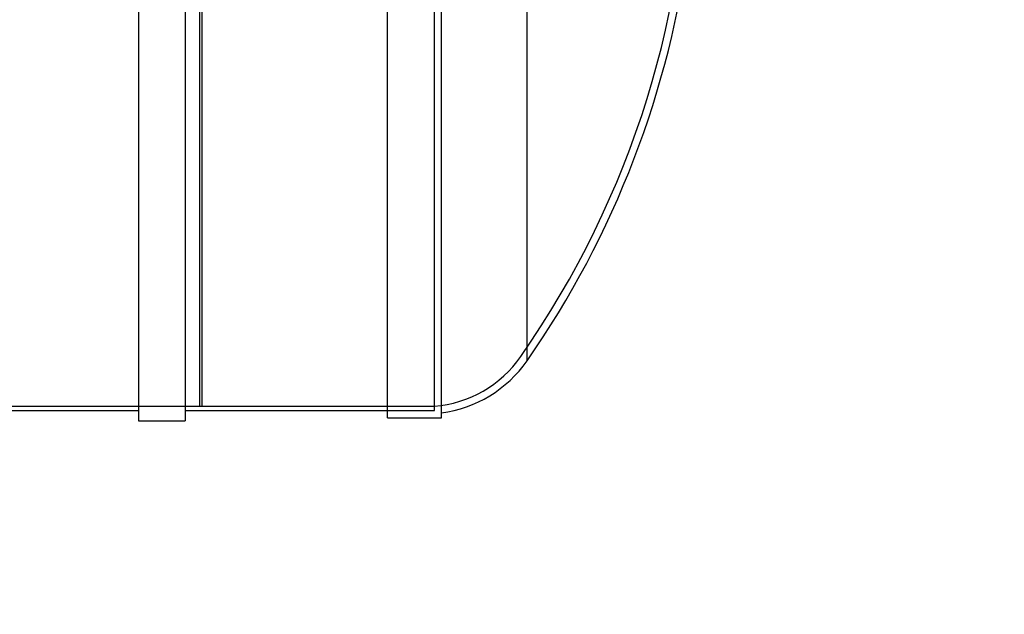
# Model space of a CAD drawing. Units: millimetres. Extents: x 0 to 420, y -2 to 296.
# Drawn here: x 190 to 240, y 69 to 100 of the extents above; entities that cross this region are included whole.
import ezdxf
from ezdxf import colors
from ezdxf.entities.mleader import LeaderData, LeaderLine
from ezdxf.lldxf.tags import DXFTag
from ezdxf.math import Vec2, Vec3

# ---------------------------------------------------------------- set-up
doc = ezdxf.new("R2010")
doc.units = ezdxf.units.MM
for name, color, linetype in [('18854_KP_OTS1_25', 7, 'Continuous'), ('18854_VAHESEIN3', 7, 'Continuous'), ('Default', 7, 'Continuous'), ('SILINDER_D2500_N', 7, 'Continuous')]:
    doc.layers.add(name, color=color, linetype=linetype)
tags = doc.linetypes.add('HIDDEN2', pattern=[4.7625, 3.175, -1.5875]).pattern_tags.tags
tags[6:7] = [DXFTag(74, 4), DXFTag(75, 0), DXFTag(340, '0'), DXFTag(46, 0.0), DXFTag(50, 0.0), DXFTag(44, 0.0), DXFTag(45, 0.0)]
tags[4:5] = [DXFTag(74, 4), DXFTag(75, 0), DXFTag(340, '0'), DXFTag(46, 0.0), DXFTag(50, 0.0), DXFTag(44, 0.0), DXFTag(45, 0.0)]

# ---------------------------------------------------------------- blocks, each defined once
blk = doc.blocks.new('SE1')
at = {"layer": '18854_KP_OTS1_25', "color": 7, "linetype": 'HIDDEN2'}
for p, q in [((210.82, 79.931), (210.82, 140.363)), ((208.42, 79.931), (210.82, 79.931))]:
    blk.add_line(p, q, dxfattribs=at)
at = {"layer": '18854_KP_OTS1_25', "color": 7, "linetype": 'Continuous'}
for p, q in [((211.18, 79.547), (211.18, 140.747)), ((215.566, 82.476), (215.566, 137.818)), ((208.42, 79.547), (208.42, 105.753)), ((208.42, 79.547), (211.18, 79.547))]:
    blk.add_line(p, q, dxfattribs=at)
at = {"layer": '18854_KP_OTS1_25', "color": 7, "linetype": 'HIDDEN2'}
for centre, radius, start, end in [((175.876, 110.147), 48, 325.1167, 34.8833), ((210.329, 86.127), 6, 274.6903, 325.1167)]:
    blk.add_arc(centre, radius, start, end, dxfattribs=at)
at = {"layer": '18854_KP_OTS1_25', "color": 7, "linetype": 'Continuous'}
for centre, radius, start, end in [((175.876, 110.147), 48.384, 325.1167, 352.8765), ((210.329, 86.127), 6.384, 277.657, 325.1167)]:
    blk.add_arc(centre, radius, start, end, dxfattribs=at)
at = {"layer": '18854_VAHESEIN3', "color": 7, "linetype": 'HIDDEN2'}
for p, q in [((198.796, 80.147), (198.796, 140.147)), ((198.916, 80.147), (198.916, 140.147)), ((198.796, 80.147), (198.916, 80.147))]:
    blk.add_line(p, q, dxfattribs=at)
at = {"layer": 'SILINDER_D2500_N', "color": 7, "linetype": 'HIDDEN2'}
for p, q in [((210.82, 79.931), (210.82, 140.363)), ((57.22, 80.147), (210.82, 80.147)), ((208.42, 79.931), (210.82, 79.931))]:
    blk.add_line(p, q, dxfattribs=at)
at = {"layer": 'SILINDER_D2500_N', "color": 7, "linetype": 'Continuous'}
for p, q in [((195.657, 101.731), (195.657, 79.403)), ((198.057, 100.873), (198.057, 79.403)), ((184.093, 79.931), (195.657, 79.931)), ((198.057, 79.931), (208.42, 79.931)), ((195.657, 79.403), (198.057, 79.403))]:
    blk.add_line(p, q, dxfattribs=at)
blk = doc.blocks.new('_DOT')
at = {"color": 0}
blk.add_line((0, 0), (-1, 0), dxfattribs=at)
at = {"color": 0, "const_width": 0.333}
blk.add_lwpolyline([(-0.1665, 0, 1), (0.1665, 0, 1)], format="xyb", close=True, dxfattribs=at)
blk = doc.blocks.new('SE4')
at = {"layer": 'Default', "color": 7, "linetype": 'Continuous'}
ml = blk.add_multileader_mtext('Standard', dxfattribs=at)
ml.set_content('{\\pxsm0.9;\\fSolid Edge ISO|b0||i0||c0|p34;\\W1.;EN 858-1\\P}', color=256)
ml.set_leader_properties()
ml.set_arrow_properties(name='DOT')
ml.build(insert=Vec2(0, 0))
ml.multileader.update_dxf_attribs({"leader_type": 0, "dogleg_length": 0, "arrow_head_size": 5.25})
ctx = ml.context
ctx.base_point, ctx.char_height, ctx.arrow_head_size = Vec3(250.424, 116.125), 5.25, 5.25
notes = []
notes.append((ctx, [(0, (0, 0, 0), (0, 0), (1, 0), 1, [])]))
ctx.mtext.insert = Vec3(252.424, 118.776)
for ctx, leaders in notes:
    for number, flags, end, landing, length, lines in leaders:
        leader = LeaderData()
        leader.index, (leader.has_last_leader_line, leader.has_dogleg_vector, leader.attachment_direction) = number, flags
        leader.last_leader_point, leader.dogleg_vector, leader.dogleg_length = Vec3(end), Vec3(landing), length
        for number, points, colour, breaks in lines:
            line = LeaderLine()
            line.index, line.vertices, line.color, line.breaks = number, Vec3.list(points), colors.encode_raw_color(colour), breaks
            leader.lines.append(line)
        ctx.leaders.append(leader)
blk = doc.blocks.new('SE3')
at = {"layer": 'Default'}
blk.add_blockref('SE4', (0, 0), dxfattribs=at)

msp = doc.modelspace()

# ---------------------------------------------------------------- block references
msp.add_blockref('SE3', (0, 0))
at = {"layer": 'Default'}
msp.add_blockref('SE1', (0, 0), dxfattribs=at)

doc.saveas('drawing.dxf')
